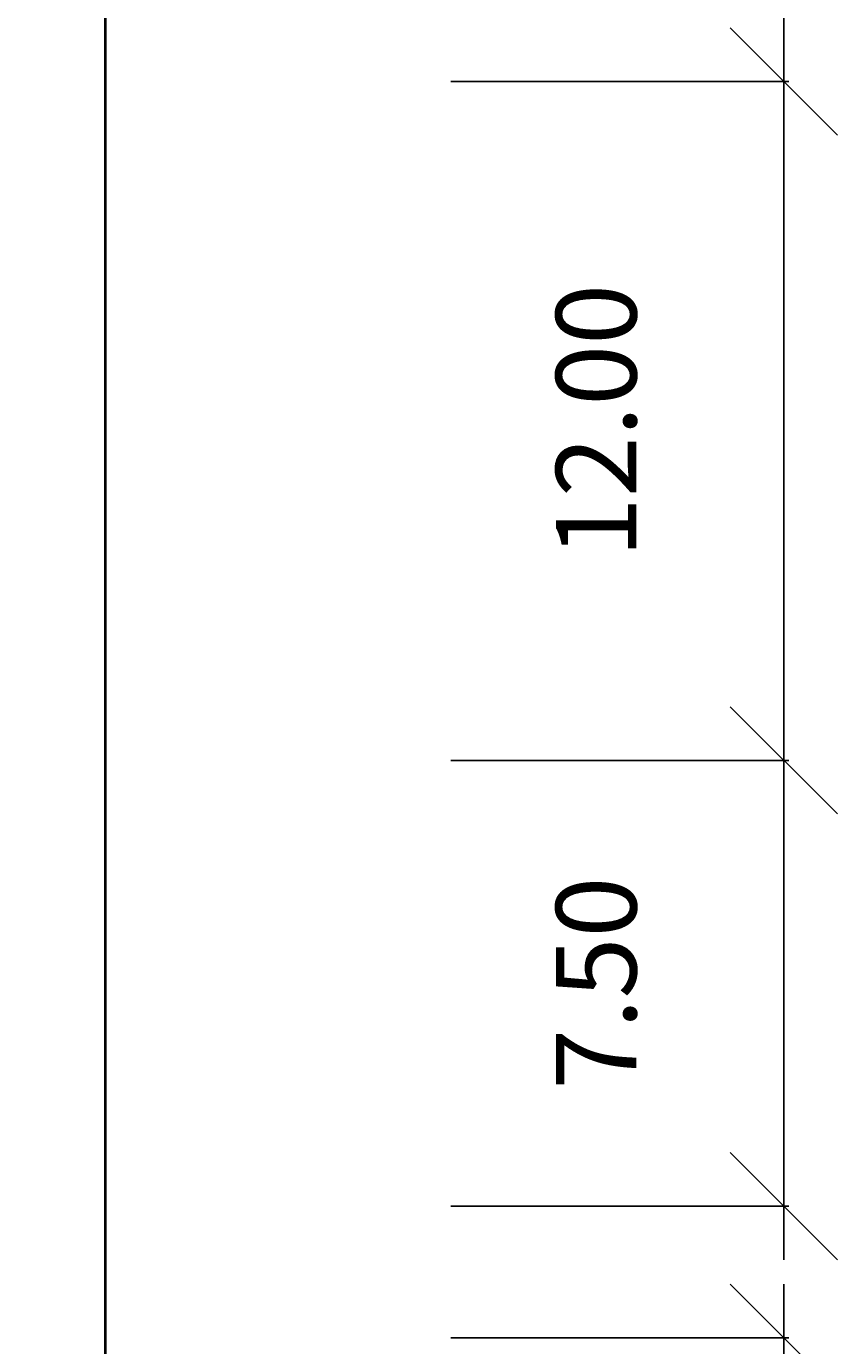
# Model space of a CAD drawing. Extents: x 0 to 841, y 0 to 596.
# Drawn here: x 267 to 297, y 458 to 507 of the extents above; entities that cross this region are included whole.
import ezdxf
from ezdxf.enums import TextEntityAlignment as Align

# ---------------------------------------------------------------- set-up
doc = ezdxf.new("R2010")
doc.units = 0
doc.header["$MEASUREMENT"] = 0
doc.layers.get('0').update_dxf_attribs({"linetype": 'CONTINUOUS'})
doc.layers.get('DEFPOINTS').update_dxf_attribs({"linetype": 'CONTINUOUS'})
doc.styles.get("Standard").update_dxf_attribs({"font": 'fonttc1', "oblique": 15, "height": 3})
doc.dimstyles.get("Standard").update_dxf_attribs({"dimtxt": 0.18, "dimasz": 0.18, "dimexe": 0.18, "dimexo": 0.0625, "dimgap": 0.09, "dimtad": 0, "dimtih": 1, "dimtoh": 1, "dimdec": 4, "dimzin": 0, "dimdsep": 46, "dimtxsty": 'Standard', "dimcen": 0.09, "dimadec": 0, "dimazin": 0, "dimtfac": 1, "dimtdec": 4, "dimtofl": 0, "dimtmove": 0, "dimatfit": 3, "dimfxl": 0, "dimtolj": 1, "dimtzin": 0, "dimarcsym": 0})

# ---------------------------------------------------------------- blocks, each defined once
blk = doc.blocks.new('*D5')
at = {"color": 0, "linetype": 'ByBlock'}
for p, q in [((295.181, 461.378), (295.181, 467.378)), ((297.181, 461.378), (293.181, 465.378)), ((282.768, 463.378), (295.361, 463.378)), ((297.181, 456.467), (293.181, 460.467)), ((295.181, 460.467), (295.181, 454.467)), ((282.768, 458.467), (295.361, 458.467)), ((295.181, 454.467), (295.181, 448.807))]:
    blk.add_line(p, q, dxfattribs=at)
at = {"layer": 'DEFPOINTS', "color": 0, "linetype": 'ByBlock'}
for p in [(282.705, 463.378), (282.705, 458.467), (295.181, 458.467)]:
    blk.add_point(p, dxfattribs=at)
at = {"color": 0, "linetype": 'ByBlock', "oblique": 15}
blk.add_text('1.50', height=3, rotation=90, dxfattribs=at).set_placement((288.181, 451.592), align=Align.MIDDLE_CENTER)
blk = doc.blocks.new('*D6')
at = {"color": 0, "linetype": 'ByBlock'}
for p, q in [((297.181, 478.002), (293.181, 482.002)), ((295.181, 461.378), (295.181, 482.002)), ((282.768, 480.002), (295.361, 480.002)), ((297.181, 461.378), (293.181, 465.378)), ((282.768, 463.378), (295.361, 463.378))]:
    blk.add_line(p, q, dxfattribs=at)
at = {"layer": 'DEFPOINTS', "color": 0, "linetype": 'ByBlock'}
for p in [(282.705, 480.002), (295.181, 480.002), (282.705, 463.378)]:
    blk.add_point(p, dxfattribs=at)
at = {"color": 0, "linetype": 'ByBlock', "oblique": 15}
blk.add_text('7.50', height=3, rotation=90, dxfattribs=at).set_placement((288.181, 471.69), align=Align.MIDDLE_CENTER)
blk = doc.blocks.new('*D7')
at = {"color": 0, "linetype": 'ByBlock'}
for p, q in [((297.181, 503.315), (293.181, 507.315)), ((295.181, 478.002), (295.181, 507.315)), ((282.768, 505.315), (295.361, 505.315)), ((297.181, 478.002), (293.181, 482.002)), ((282.768, 480.002), (295.361, 480.002))]:
    blk.add_line(p, q, dxfattribs=at)
at = {"layer": 'DEFPOINTS', "color": 0, "linetype": 'ByBlock'}
for p in [(282.705, 505.315), (295.181, 505.315), (282.705, 480.002)]:
    blk.add_point(p, dxfattribs=at)
at = {"color": 0, "linetype": 'ByBlock', "oblique": 15}
blk.add_text('12.00', height=3, rotation=90, dxfattribs=at).set_placement((288.181, 492.658), align=Align.MIDDLE_CENTER)
blk = doc.blocks.new('*D8')
at = {"color": 0, "linetype": 'ByBlock'}
for p, q in [((297.181, 521.449), (293.181, 525.449)), ((295.181, 503.315), (295.181, 525.449)), ((282.768, 523.449), (295.361, 523.449)), ((297.181, 503.315), (293.181, 507.315)), ((282.768, 505.315), (295.361, 505.315))]:
    blk.add_line(p, q, dxfattribs=at)
at = {"layer": 'DEFPOINTS', "color": 0, "linetype": 'ByBlock'}
for p in [(282.705, 523.449), (295.181, 523.449), (282.705, 505.315)]:
    blk.add_point(p, dxfattribs=at)
at = {"color": 0, "linetype": 'ByBlock', "oblique": 15}
blk.add_text('7.50', height=3, rotation=90, dxfattribs=at).set_placement((288.181, 514.382), align=Align.MIDDLE_CENTER)

msp = doc.modelspace()

# ---------------------------------------------------------------- linework, layer by layer
at = {"color": 7, "linetype": 'Continuous', "const_width": 0.1}
msp.add_lwpolyline([(170.0502, 570.29013), (269.88613, 570.29013), (269.88613, 420.31541), (170.0502, 420.31541)], close=True, dxfattribs=at)

# ---------------------------------------------------------------- dimensions: what is measured, and where the dimension line sits
at = {"color": 7, "linetype": 'Continuous'}
for base, p1, p2, text, picture, middle in [((295.18116, 523.44927), (282.70517, 505.31461), (282.70517, 523.44927), '7.50', '*D8', (288.18116, 514.38194)), ((295.18116, 505.31461), (282.70517, 480.00165), (282.70517, 505.31461), '12.00', '*D7', (288.18116, 492.65813)), ((295.18116, 480.00165), (282.70517, 463.37822), (282.70517, 480.00165), '7.50', '*D6', (288.18116, 471.68994)), ((295.18116, 458.46675), (282.70517, 463.37822), (282.70517, 458.46675), '1.50', '*D5', (288.18116, 451.59206))]:
    dim = msp.add_linear_dim(base=base, p1=p1, p2=p2, angle=90, text=text, dimstyle='Standard', dxfattribs=at)
    dim.commit()
    dim.dimension.update_dxf_attribs({"geometry": picture, "text_midpoint": middle})

doc.saveas('drawing.dxf')
